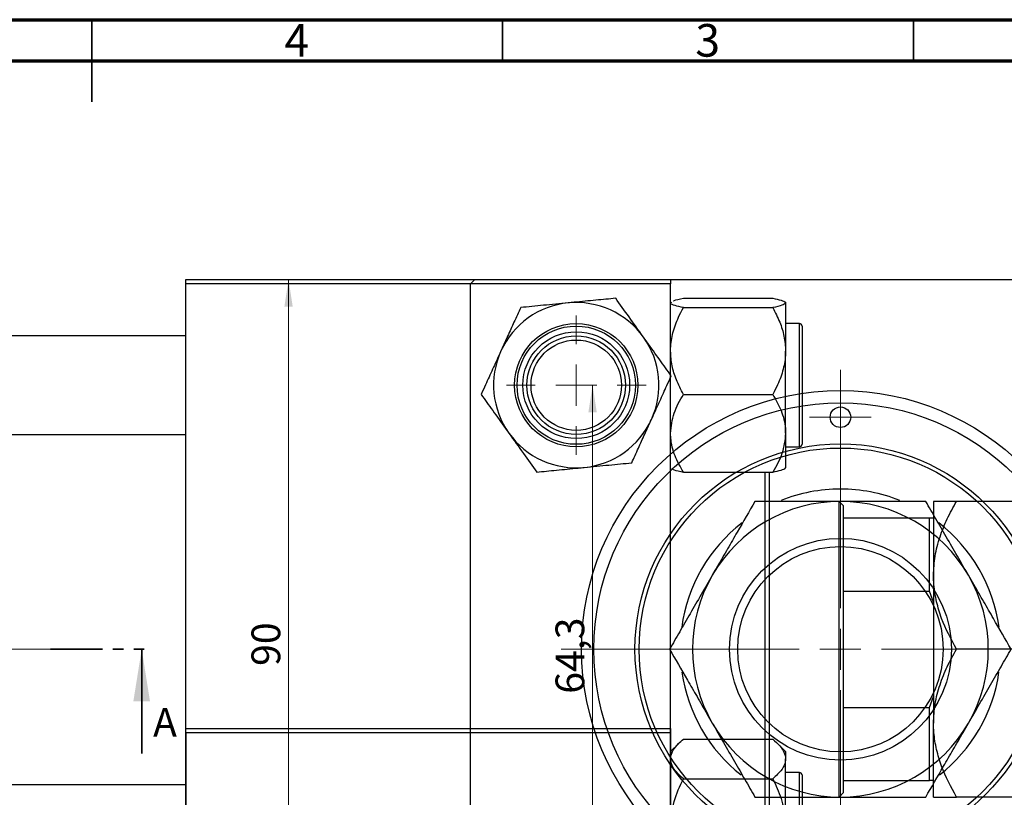
# Model space of a CAD drawing. Units: millimetres. Extents: x 15 to 460, y -43 to 292.
# Drawn here: x 206 to 326, y 197 to 292 of the extents above; entities that cross this region are included whole.
import ezdxf

# ---------------------------------------------------------------- set-up
doc = ezdxf.new("R2010")
doc.units = ezdxf.units.MM
doc.linetypes.add('CENTERX2', pattern=[20.32, 12.7, -2.54, 2.54, -2.54])
doc.linetypes.add('PHANTOM', pattern=[12.7, 6.35, -1.27, 1.27, -1.27, 1.27, -1.27])
doc.styles.add('SLDTEXTSTYLE0', font='TXT', dxfattribs={"width": 0.75})
doc.dimstyles.new('SLDDIMSTYLE0', dxfattribs={"dimtxt": 3.5, "dimasz": 3.302, "dimexe": 0, "dimexo": 0.0625, "dimgap": 0.875, "dimtad": 1, "dimdec": 0, "dimrnd": 1e-09, "dimzin": 12, "dimdsep": 46, "dimtxsty": 'SLDTEXTSTYLE0', "dimsah": 1, "dimcen": 0.09, "dimadec": 0, "dimazin": 3, "dimtfac": 1, "dimtdec": 0, "dimtofl": 0, "dimtmove": 0, "dimatfit": 3, "dimfxl": 1, "dimfrac": 2, "dimtolj": 1, "dimtzin": 12, "dimarcsym": 0})
doc.dimstyles.new('SLDDIMSTYLE1', dxfattribs={"dimtxt": 3.5, "dimasz": 3.302, "dimexe": 0, "dimexo": 0.0625, "dimgap": 0.875, "dimtad": 1, "dimdec": 1, "dimrnd": 1e-09, "dimzin": 12, "dimdsep": 46, "dimtxsty": 'SLDTEXTSTYLE0', "dimsah": 1, "dimcen": 0.09, "dimadec": 0, "dimazin": 3, "dimtfac": 1, "dimtdec": 1, "dimtofl": 0, "dimtmove": 0, "dimatfit": 3, "dimfxl": 1, "dimfrac": 2, "dimtolj": 1, "dimtzin": 12, "dimarcsym": 0})

# ---------------------------------------------------------------- blocks, each defined once
blk = doc.blocks.new('_D_2')
at = {"color": 7, "linetype": 'Continuous', "lineweight": 0}
for p, q in [((260.61, 260.35), (237.95, 260.35)), ((238.95, 170.35), (238.95, 260.35)), ((260.61, 170.35), (237.95, 170.35))]:
    blk.add_line(p, q, dxfattribs=at)
at = {"color": 7, "linetype": 'Continuous', "lineweight": 18}
for points in [[(238.95, 260.35), (238.44, 257.05), (239.46, 257.05)], [(238.95, 170.35), (239.46, 173.65), (238.44, 173.65)]]:
    blk.add_solid(points, dxfattribs=at)
at = {"color": 7, "linetype": 'Continuous', "lineweight": 18, "insert": (234.44, 213.32), "char_height": 3.5, "attachment_point": 1, "rotation": 90, "style": 'SLDTEXTSTYLE0'}
blk.add_mtext('90', dxfattribs=at)
blk = doc.blocks.new('_D_4')
at = {"color": 7, "linetype": 'Continuous', "lineweight": 0}
blk.add_line((275.95, 183.2), (275.95, 247.5), dxfattribs=at)
at = {"color": 7, "linetype": 'Continuous', "lineweight": 18}
for points in [[(275.95, 247.5), (275.44, 244.2), (276.46, 244.2)], [(275.95, 183.2), (276.46, 186.5), (275.44, 186.5)]]:
    blk.add_solid(points, dxfattribs=at)
at = {"color": 7, "linetype": 'Continuous', "lineweight": 18, "insert": (271.44, 209.93), "char_height": 3.5, "attachment_point": 1, "rotation": 90, "style": 'SLDTEXTSTYLE0'}
blk.add_mtext('64,3', dxfattribs=at)
blk = doc.blocks.new('SW_CENTERMARKSYMBOL_1')
at = {"color": 0, "linetype": 'Continuous', "lineweight": 18}
for p, q in [((0, 5), (0, 34)), ((0, 0), (0, 2.5)), ((-5, 0), (-34, 0)), ((0, 0), (-2.5, 0)), ((0, 0), (0, -2.5)), ((0, 0), (2.5, 0)), ((5, 0), (34, 0)), ((0, -5), (0, -34))]:
    blk.add_line(p, q, dxfattribs=at)
blk = doc.blocks.new('SW_CENTERMARKSYMBOL_2')
at = {"color": 0, "linetype": 'Continuous', "lineweight": 18}
for p, q in [((0, 5), (0, 8.5)), ((0, 0), (0, 2.5)), ((-5, 0), (-8.5, 0)), ((0, 0), (-2.5, 0)), ((0, 0), (0, -2.5)), ((0, 0), (2.5, 0)), ((5, 0), (8.5, 0)), ((0, -5), (0, -8.5))]:
    blk.add_line(p, q, dxfattribs=at)
blk = doc.blocks.new('SW_CENTERMARKSYMBOL_3')
at = {"color": 0, "linetype": 'Continuous', "lineweight": 18}
for p, q in [((0, 2.5), (0, 3.75)), ((0, 0), (0, 2.5)), ((-2.5, 0), (-3.75, 0)), ((0, 0), (-2.5, 0)), ((0, 0), (0, -2.5)), ((0, 0), (2.5, 0)), ((2.5, 0), (3.75, 0)), ((0, -2.5), (0, -3.75))]:
    blk.add_line(p, q, dxfattribs=at)

msp = doc.modelspace()

# ---------------------------------------------------------------- linework, layer by layer
at = {"color": 7, "linetype": 'Continuous', "lineweight": 70}
for p, q in [((15, 292), (415, 292)), ((20, 287), (410, 287))]:
    msp.add_line(p, q, dxfattribs=at)
at = {"color": 7, "linetype": 'Continuous', "lineweight": 35}
for p, q in [((215, 292), (215, 282)), ((215, 287), (215, 292)), ((265, 287), (265, 292)), ((315, 287), (315, 292)), ((221.08, 202.65), (221.08, 215.35))]:
    msp.add_line(p, q, dxfattribs=at)
at = {"color": 7, "linetype": 'Continuous', "lineweight": 25}
for p, q in [((226.44, 259.85), (226.44, 260.35)), ((226.44, 260.35), (285.44, 260.35)), ((261.61, 260.35), (261.11, 259.85)), ((261.61, 260.35), (350.61, 260.35)), ((285.44, 260.35), (285.44, 259.85)), ((285.44, 259.85), (226.44, 259.85)), ((226.44, 170.85), (226.44, 259.85)), ((261.11, 170.85), (261.11, 259.85)), ((285.44, 170.85), (285.44, 259.85)), ((287, 258.08), (297.88, 258.08)), ((285.44, 257.52), (285.58, 257.61)), ((287, 256.95), (297.88, 256.95)), ((299.44, 257.52), (299.44, 251.66)), ((301.14, 255), (299.44, 255)), ((301.44, 254.7), (301.44, 240.3)), ((226.44, 253.5), (107.44, 253.5)), ((299.44, 241.65), (299.44, 251.66)), ((287, 246.38), (297.88, 246.38)), ((107.44, 241.5), (226.44, 241.5)), ((299.44, 241.65), (299.44, 237.44)), ((299.44, 240), (301.14, 240)), ((287, 236.92), (297.88, 236.92)), ((296.94, 193.78), (296.94, 236.92)), ((297.44, 236.92), (297.44, 193.78)), ((305.94, 233.35), (297.44, 233.35)), ((306.44, 232.85), (305.94, 233.35)), ((305.94, 197.35), (305.94, 233.35)), ((306.44, 232.85), (306.44, 231.35)), ((317.44, 233.35), (317.44, 224.35)), ((336.66, 233.35), (320.22, 233.35)), ((306.44, 231.35), (306.44, 222.44)), ((306.44, 231.35), (316.94, 231.35)), ((316.94, 222.44), (316.94, 231.35)), ((316.94, 231.35), (317.44, 231.35)), ((317.44, 224.35), (317.44, 206.35)), ((306.44, 222.44), (306.44, 208.26)), ((306.44, 222.44), (316.94, 222.44)), ((317.44, 221.1), (316.94, 222.44)), ((336.66, 215.35), (320.22, 215.35)), ((316.94, 208.26), (317.44, 209.61)), ((306.44, 208.26), (306.44, 199.35)), ((306.44, 208.26), (316.94, 208.26)), ((316.94, 199.35), (316.94, 208.26)), ((317.44, 197.35), (317.44, 206.35)), ((226.44, 205.19), (226.44, 205.69)), ((226.44, 205.69), (285.44, 205.69)), ((285.44, 205.19), (226.44, 205.19)), ((226.44, 205.19), (226.44, 116.19)), ((285.44, 205.69), (285.44, 205.19)), ((285.44, 205.19), (285.44, 116.19)), ((286.43, 203.89), (285.44, 202.9)), ((287, 204.4), (297.88, 204.4)), ((299.44, 202.9), (298.45, 203.89)), ((299.44, 202.9), (299.44, 202)), ((299.44, 193.81), (299.44, 202)), ((301.14, 200.34), (299.44, 200.34)), ((287, 199.59), (297.88, 199.59)), ((301.44, 200.04), (301.44, 185.64)), ((306.44, 199.35), (306.44, 197.85)), ((306.44, 199.35), (316.94, 199.35)), ((317.44, 199.35), (316.94, 199.35)), ((226.44, 198.84), (107.44, 198.84)), ((305.94, 197.35), (306.44, 197.85)), ((297.44, 197.35), (305.94, 197.35)), ((336.66, 197.35), (320.22, 197.35))]:
    msp.add_line(p, q, dxfattribs=at)
at = {"color": 8, "linetype": 'Continuous', "lineweight": 25}
for p, q in [((301.14, 240), (301.14, 255)), ((301.14, 185.34), (301.14, 200.34))]:
    msp.add_line(p, q, dxfattribs=at)
at = {"color": 7, "linetype": 'CENTERX2', "lineweight": 18}
msp.add_line((214.56, 215.35), (63.74, 215.35), dxfattribs=at)
at = {"color": 7, "linetype": 'PHANTOM', "lineweight": 35}
msp.add_line((209.96, 215.35), (222.66, 215.35), dxfattribs=at)
at = {"color": 7, "linetype": 'Continuous', "lineweight": 25}
for centre, radius in [((273.96, 247.5), 7.5), ((273.96, 247.5), 7.2), ((273.96, 247.5), 6.5), ((273.96, 247.5), 6), ((273.96, 247.5), 5.5), ((306.11, 215.35), 31.5), ((306.11, 215.35), 30), ((306.11, 243.6), 1.25), ((306.11, 215.35), 25), ((306.11, 215.35), 24.5), ((306.11, 215.35), 13.5), ((306.11, 215.35), 12.5)]:
    msp.add_circle(centre, radius, dxfattribs=at)
for centre, radius, start, end in [((273.96, 247.5), 10.06, 95.5642, 155.5642), ((273.96, 247.5), 10.06, 35.5642, 95.5642), ((301.14, 254.7), 0.3, 0, 90), ((273.96, 247.5), 10.06, 335.5642, 35.5642), ((273.96, 247.5), 10.06, 155.5642, 215.5642), ((273.96, 247.5), 10.06, 275.5642, 335.5642), ((273.96, 247.5), 10.06, 215.5642, 275.5642), ((301.14, 240.3), 0.3, 270, 0), ((306.11, 215.35), 19.5, 90, 111.7207), ((306.11, 215.35), 19.5, 68.261, 90), ((306.11, 215.35), 18, 90, 150), ((306.11, 215.35), 18, 30, 90), ((306.11, 215.35), 19.5, 127.8782, 172.1336), ((306.11, 215.35), 19.5, 7.9015, 52.1576), ((306.11, 215.35), 18, 150, 210), ((306.11, 215.35), 18, 330, 30), ((306.11, 215.35), 19.5, 188.2735, 231.7153), ((306.11, 215.35), 19.5, 308.2674, 351.7101), ((306.11, 215.35), 18, 210, 270), ((306.11, 215.35), 18, 270, 330), ((301.14, 200.04), 0.3, 0, 90)]:
    msp.add_arc(centre, radius, start, end, dxfattribs=at)
for points, knots in [([(278.76, 258.08), (277.97, 258), (276.36, 257.85), (274.36, 257.65), (273.22, 257.54), (272.98, 257.52)], [0, 0, 0, 0, 0.432385, 0.879554, 1, 1, 1, 1]), ([(282.14, 253.35), (281.55, 254.19), (280.37, 255.84), (279.3, 257.34), (278.76, 258.08)], [0, 0, 0, 0, 0.504, 1, 1, 1, 1]), ([(285.8, 257.76), (285.83, 257.78), (285.98, 257.89), (286.53, 257.99), (287, 258.08)], [0, 0, 0, 0, 0.154112, 1, 1, 1, 1]), ([(297.88, 258.08), (298.25, 258), (298.99, 257.85), (299.41, 257.65), (299.43, 257.54), (299.44, 257.52)], [0, 0, 0, 0, 0.432385, 0.879554, 1, 1, 1, 1]), ([(267.2, 256.95), (266.93, 256.36), (266.42, 255.24), (265.61, 253.46), (265.07, 252.27), (264.79, 251.66)], [0, 0, 0, 0, 0.352868, 0.671929, 1, 1, 1, 1]), ([(272.98, 257.52), (271.96, 257.42), (269.95, 257.22), (268.11, 257.04), (267.2, 256.95)], [0, 0, 0, 0, 0.504, 1, 1, 1, 1]), ([(287, 256.95), (286.63, 257.03), (285.89, 257.19), (285.47, 257.38), (285.45, 257.49), (285.44, 257.52)], [0, 0, 0, 0, 0.432385, 0.879554, 1, 1, 1, 1]), ([(285.44, 251.66), (285.44, 251.77), (285.45, 252.52), (285.68, 253.92), (286.28, 255.57), (286.79, 256.56), (287, 256.95)], [0, 0, 0, 0, 0.058124, 0.405292, 0.764618, 1, 1, 1, 1]), ([(299.44, 257.52), (299.35, 257.42), (299.17, 257.22), (298.31, 257.04), (297.88, 256.95)], [0, 0, 0, 0, 0.504, 1, 1, 1, 1]), ([(297.88, 256.95), (298.18, 256.36), (298.75, 255.24), (299.32, 253.46), (299.4, 252.27), (299.44, 251.66)], [0, 0, 0, 0, 0.352868, 0.671929, 1, 1, 1, 1]), ([(285.52, 248.63), (285.06, 249.28), (284.12, 250.59), (282.95, 252.22), (282.28, 253.16), (282.14, 253.35)], [0, 0, 0, 0, 0.432385, 0.879554, 1, 1, 1, 1]), ([(264.79, 251.66), (264.75, 251.56), (264.41, 250.81), (263.77, 249.41), (263.02, 247.76), (262.57, 246.77), (262.39, 246.38)], [0, 0, 0, 0, 0.058124, 0.405292, 0.764618, 1, 1, 1, 1]), ([(287, 246.38), (286.7, 246.96), (286.13, 248.09), (285.56, 249.87), (285.48, 251.06), (285.44, 251.66)], [0, 0, 0, 0, 0.352868, 0.671929, 1, 1, 1, 1]), ([(299.44, 251.66), (299.44, 251.56), (299.43, 250.81), (299.2, 249.41), (298.6, 247.76), (298.09, 246.77), (297.88, 246.38)], [0, 0, 0, 0, 0.058124, 0.405292, 0.764618, 1, 1, 1, 1]), ([(283.12, 243.34), (283.17, 243.45), (283.51, 244.19), (284.14, 245.6), (284.9, 247.25), (285.34, 248.24), (285.52, 248.63)], [0, 0, 0, 0, 0.058124, 0.405292, 0.764618, 1, 1, 1, 1]), ([(262.39, 246.38), (262.85, 245.73), (263.8, 244.41), (264.96, 242.78), (265.63, 241.85), (265.77, 241.65)], [0, 0, 0, 0, 0.432385, 0.879554, 1, 1, 1, 1]), ([(285.44, 241.65), (285.53, 242.48), (285.71, 244.13), (286.57, 245.63), (287, 246.38)], [0, 0, 0, 0, 0.5040004, 1, 1, 1, 1]), ([(297.88, 246.38), (298.25, 245.73), (298.99, 244.41), (299.41, 242.78), (299.43, 241.85), (299.44, 241.65)], [0, 0, 0, 0, 0.4323852, 0.8795543, 1, 1, 1, 1]), ([(280.72, 238.05), (280.98, 238.64), (281.49, 239.76), (282.3, 241.54), (282.84, 242.73), (283.12, 243.34)], [0, 0, 0, 0, 0.3528679, 0.6719287, 1, 1, 1, 1]), ([(265.77, 241.65), (266.37, 240.82), (267.54, 239.17), (268.62, 237.67), (269.15, 236.92)], [0, 0, 0, 0, 0.504, 1, 1, 1, 1]), ([(287, 236.92), (286.63, 237.57), (285.89, 238.89), (285.47, 240.52), (285.45, 241.45), (285.44, 241.65)], [0, 0, 0, 0, 0.4323852, 0.8795543, 1, 1, 1, 1]), ([(299.44, 241.65), (299.35, 240.82), (299.17, 239.17), (298.31, 237.67), (297.88, 236.92)], [0, 0, 0, 0, 0.504, 1, 1, 1, 1]), ([(269.15, 236.92), (269.94, 237), (271.55, 237.16), (273.55, 237.35), (274.69, 237.46), (274.93, 237.49)], [0, 0, 0, 0, 0.432385, 0.879554, 1, 1, 1, 1]), ([(274.93, 237.49), (275.95, 237.59), (277.97, 237.78), (279.8, 237.96), (280.72, 238.05)], [0, 0, 0, 0, 0.504, 1, 1, 1, 1]), ([(285.58, 237.39), (285.65, 237.32), (285.82, 237.16), (286.56, 237.01), (287, 236.92)], [0, 0, 0, 0, 0.407262, 1, 1, 1, 1]), ([(297.88, 236.92), (298.25, 237), (298.99, 237.16), (299.41, 237.35), (299.43, 237.46), (299.44, 237.49)], [0, 0, 0, 0, 0.432385, 0.879554, 1, 1, 1, 1]), ([(295.71, 233.35), (295, 232.12), (293.92, 230.25), (292.38, 227.58), (291.36, 225.81), (290.74, 224.73), (290.52, 224.35)], [0, 0, 0, 0, 0.432045, 0.654349, 0.879653, 1, 1, 1, 1]), ([(306.11, 233.35), (305.95, 233.35), (304.52, 233.35), (301.77, 233.35), (298.47, 233.35), (296.49, 233.35), (295.71, 233.35)], [0, 0, 0, 0, 0.043789, 0.396125, 0.761344, 1, 1, 1, 1]), ([(316.5, 233.35), (315.42, 233.35), (313.26, 233.35), (309.77, 233.35), (307.34, 233.35), (306.11, 233.35)], [0, 0, 0, 0, 0.328252, 0.659194, 1, 1, 1, 1]), ([(321.7, 224.35), (321.24, 225.13), (320.33, 226.72), (319, 229.02), (317.72, 231.24), (316.91, 232.65), (316.5, 233.35)], [0, 0, 0, 0, 0.249578, 0.504363, 0.751047, 1, 1, 1, 1]), ([(317.44, 224.35), (317.48, 225.13), (317.56, 226.72), (318.18, 229.02), (319.07, 231.24), (319.84, 232.65), (320.22, 233.35)], [0, 0, 0, 0, 0.249578, 0.504363, 0.751047, 1, 1, 1, 1]), ([(320.22, 233.35), (319.76, 233.35), (318.78, 233.35), (317.69, 233.35), (317.52, 233.35), (317.44, 233.35)], [0, 0, 0, 0, 0.300244, 0.644683, 1, 1, 1, 1]), ([(290.52, 224.35), (290.07, 223.57), (289.15, 221.99), (287.82, 219.69), (286.54, 217.46), (285.73, 216.06), (285.32, 215.35)], [0, 0, 0, 0, 0.249578, 0.504363, 0.751047, 1, 1, 1, 1]), ([(320.22, 215.35), (319.57, 216.58), (318.57, 218.46), (317.78, 221.13), (317.48, 222.9), (317.45, 223.98), (317.44, 224.35)], [0, 0, 0, 0, 0.4320503, 0.6559265, 0.879651, 1, 1, 1, 1]), ([(326.89, 215.35), (326.18, 216.58), (325.1, 218.45), (323.56, 221.13), (322.54, 222.89), (321.91, 223.98), (321.7, 224.35)], [0, 0, 0, 0, 0.432045, 0.654349, 0.879653, 1, 1, 1, 1]), ([(285.32, 215.35), (286.03, 214.12), (287.11, 212.25), (288.66, 209.58), (289.68, 207.81), (290.3, 206.73), (290.52, 206.35)], [0, 0, 0, 0, 0.432045, 0.654349, 0.879653, 1, 1, 1, 1]), ([(317.44, 206.35), (317.48, 207.13), (317.56, 208.72), (318.18, 211.02), (319.07, 213.24), (319.84, 214.65), (320.22, 215.35)], [0, 0, 0, 0, 0.249578, 0.504363, 0.751047, 1, 1, 1, 1]), ([(321.7, 206.35), (322.15, 207.13), (323.06, 208.72), (324.39, 211.02), (325.67, 213.24), (326.48, 214.65), (326.89, 215.35)], [0, 0, 0, 0, 0.249578, 0.504363, 0.751047, 1, 1, 1, 1]), ([(290.52, 206.35), (290.97, 205.57), (291.88, 203.99), (293.21, 201.69), (294.5, 199.46), (295.31, 198.06), (295.71, 197.35)], [0, 0, 0, 0, 0.249578, 0.504363, 0.751047, 1, 1, 1, 1]), ([(316.5, 197.35), (317.21, 198.58), (318.29, 200.45), (319.83, 203.13), (320.85, 204.89), (321.48, 205.98), (321.7, 206.35)], [0, 0, 0, 0, 0.432045, 0.654349, 0.879653, 1, 1, 1, 1]), ([(320.22, 197.35), (319.57, 198.58), (318.57, 200.46), (317.78, 203.13), (317.48, 204.9), (317.45, 205.98), (317.44, 206.35)], [0, 0, 0, 0, 0.43205, 0.655926, 0.879651, 1, 1, 1, 1]), ([(285.44, 202), (285.44, 202.05), (285.45, 202.38), (285.68, 203.02), (286.28, 203.77), (286.79, 204.22), (287, 204.4)], [0, 0, 0, 0, 0.058124, 0.405292, 0.764618, 1, 1, 1, 1]), ([(297.88, 204.4), (298.18, 204.13), (298.75, 203.62), (299.32, 202.81), (299.4, 202.27), (299.44, 202)], [0, 0, 0, 0, 0.352868, 0.671929, 1, 1, 1, 1]), ([(287, 199.59), (286.7, 199.86), (286.13, 200.37), (285.56, 201.18), (285.48, 201.72), (285.44, 202)], [0, 0, 0, 0, 0.352868, 0.671929, 1, 1, 1, 1]), ([(299.44, 202), (299.44, 201.95), (299.43, 201.61), (299.2, 200.97), (298.6, 200.22), (298.09, 199.77), (297.88, 199.59)], [0, 0, 0, 0, 0.058124, 0.405292, 0.764618, 1, 1, 1, 1]), ([(285.44, 193.81), (285.53, 194.83), (285.71, 196.85), (286.57, 198.68), (287, 199.59)], [0, 0, 0, 0, 0.504, 1, 1, 1, 1]), ([(297.88, 199.59), (298.25, 198.8), (298.99, 197.19), (299.41, 195.19), (299.43, 194.05), (299.44, 193.81)], [0, 0, 0, 0, 0.432385, 0.879554, 1, 1, 1, 1]), ([(295.71, 197.35), (296.79, 197.35), (298.95, 197.35), (302.44, 197.35), (304.87, 197.35), (306.11, 197.35)], [0, 0, 0, 0, 0.328252, 0.659194, 1, 1, 1, 1]), ([(306.11, 197.35), (306.27, 197.35), (307.7, 197.35), (310.45, 197.35), (313.75, 197.35), (315.72, 197.35), (316.5, 197.35)], [0, 0, 0, 0, 0.043789, 0.396125, 0.761344, 1, 1, 1, 1]), ([(317.44, 197.35), (317.44, 197.35), (317.45, 197.35), (317.81, 197.35), (318.9, 197.35), (319.85, 197.35), (320.22, 197.35)], [0, 0, 0, 0, 0.028693, 0.387499, 0.760088, 1, 1, 1, 1])]:
    msp.add_open_spline(points, degree=3, knots=knots, dxfattribs=at)
at = {"color": 7, "linetype": 'Continuous', "lineweight": 35}
msp.add_solid([(221.08, 215.35), (220.06, 209), (222.09, 209)], dxfattribs=at)

# ---------------------------------------------------------------- block references
at = {"color": 7, "linetype": 'Continuous', "lineweight": 0}
for name, p in [('SW_CENTERMARKSYMBOL_2', (273.96, 247.5)), ('SW_CENTERMARKSYMBOL_1', (306.11, 215.35)), ('SW_CENTERMARKSYMBOL_3', (306.11, 243.6))]:
    msp.add_blockref(name, p, dxfattribs=at)

# ---------------------------------------------------------------- texts
at = {"color": 7, "linetype": 'Continuous', "lineweight": 0, "char_height": 3.97, "attachment_point": 2, "style": 'SLDTEXTSTYLE0'}
for s, insert in [('4', (239.96, 291.47)), ('3', (289.96, 291.47))]:
    msp.add_mtext(s, dxfattribs=dict(at, insert=insert))
at = {"color": 7, "linetype": 'Continuous', "insert": (222.46, 208.2), "char_height": 3.5, "attachment_point": 1, "style": 'SLDTEXTSTYLE0'}
msp.add_mtext('A', dxfattribs=at)

# ---------------------------------------------------------------- dimensions: what is measured, and where the dimension line sits
at = {"color": 7, "linetype": 'Continuous', "lineweight": 18}
for base, p1, p2, dimstyle, picture, middle in [((238.95, 260.35), (261.61, 170.35), (261.61, 260.35), 'SLDDIMSTYLE0', '_D_2', (238.95, 215.91)), ((275.95, 247.5), (282.46, 183.2), (282.46, 247.5), 'SLDDIMSTYLE1', '_D_4', (275.95, 214.46))]:
    dim = msp.add_linear_dim(base=base, p1=p1, p2=p2, angle=90, dimstyle=dimstyle, dxfattribs=at)
    dim.commit()
    dim.dimension.update_dxf_attribs({"geometry": picture, "text_midpoint": middle, "dimtype": 160})

doc.saveas('drawing.dxf')
